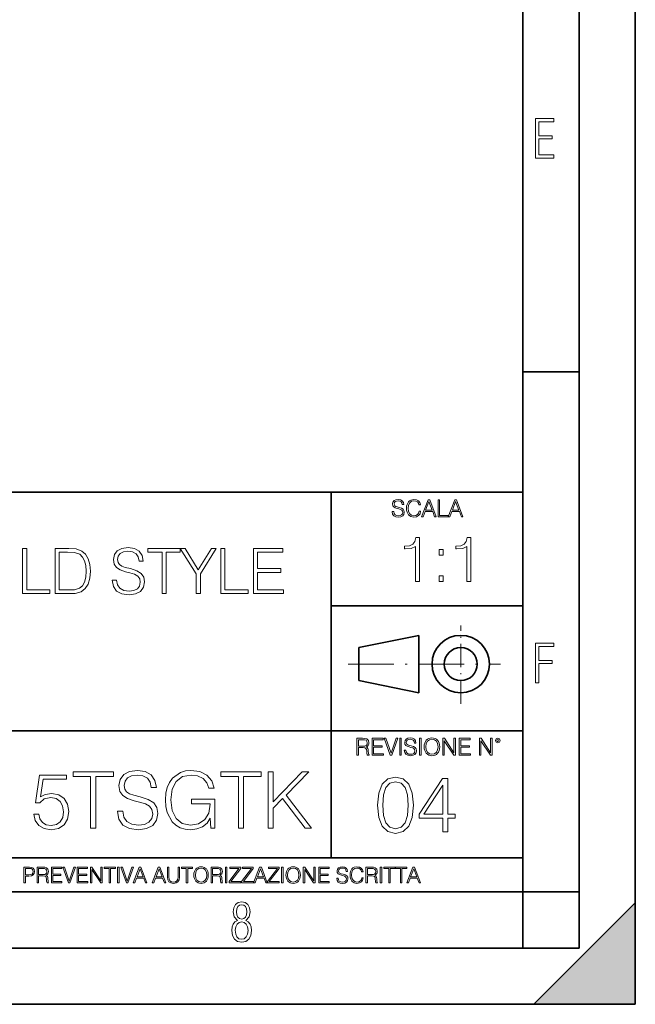
# Model space of a CAD drawing. Extents: x 0 to 420, y 0 to 297.
# Drawn here: x 365 to 420, y 0 to 87 of the extents above; entities that cross this region are included whole.
import ezdxf

# ---------------------------------------------------------------- set-up
doc = ezdxf.new("R2010")
doc.units = 0
doc.linetypes.add('DASHDOT', pattern=[18.5, 12, -3, 0.5, -3])

msp = doc.modelspace()

# ---------------------------------------------------------------- linework, layer by layer
at = {"color": 7, "lineweight": 35}
for p, q in [((420, 0), (420, 297)), ((420, 0), (420, 297)), ((415, 4.99976), (415, 292)), ((410, 9.99976), (410, 287)), ((410, 56.166401), (415, 56.166401)), ((234.999802, 45.500252), (410, 45.500252)), ((393, 13.00025), (393, 45.500252)), ((393, 35.384029), (410, 35.384029)), ((395.458008, 31.689131), (400.769989, 32.769131)), ((400.769989, 27.67433), (400.769989, 32.769131)), ((395.458008, 28.75433), (395.458008, 31.689131)), ((395.458008, 28.75433), (400.769989, 27.67433)), ((254.999802, 24.300249), (410, 24.300249)), ((234.999802, 13.00025), (410, 13.00025)), ((25.000401, 9.99976), (410, 9.99976)), ((234.999802, 10.00025), (410, 10.00025)), ((410, 9.99976), (415, 9.99976)), ((410, 4.99976), (410, 9.99976)), ((411, 0), (420, 9)), ((420, 0), (420, 9)), ((267.5, 4.99976), (415, 4.99976)), ((0, 0), (420, 0)), ((0, 0), (420, 0)), ((411, 0), (420, 0))]:
    msp.add_line(p, q, dxfattribs=at)
at = {"color": 7, "linetype": 'DASHDOT', "lineweight": 18, "ltscale": 0.173997}
msp.add_line((404.497986, 26.70113), (404.497986, 33.66103), dxfattribs=at)
at = {"color": 7, "linetype": 'DASHDOT', "lineweight": 18, "ltscale": 0.338425}
msp.add_line((394.484009, 30.221729), (408.020996, 30.221729), dxfattribs=at)
at = {"color": 7, "lineweight": 18}
for points in [[(411.14386, 75.172127), (412.75058, 75.172127), (412.75058, 75.444611), (411.43515, 75.444611), (411.43515, 76.868103), (412.619019, 76.868103), (412.619019, 77.135887), (411.43515, 77.135887), (411.43515, 78.399643), (412.75058, 78.399643), (412.75058, 78.672127), (411.14386, 78.672127)], [(398.408203, 43.764439), (398.408203, 43.754005), (398.443665, 43.545383), (398.552155, 43.393089), (398.727417, 43.301292), (398.967316, 43.267914), (399.18219, 43.29921), (399.34494, 43.384743), (399.447144, 43.520348), (399.484711, 43.701851), (399.455505, 43.862492), (399.369965, 43.98349), (399.223938, 44.0732), (399.013214, 44.142044), (398.837982, 44.185856), (398.723236, 44.223408), (398.646027, 44.275562), (398.600159, 44.346497), (398.585541, 44.442463), (398.606415, 44.561378), (398.673157, 44.651085), (398.781647, 44.705326), (398.929779, 44.726189), (399.084137, 44.703239), (399.200989, 44.638569), (399.271912, 44.534256), (399.299042, 44.392391), (399.440887, 44.392391), (399.403351, 44.584328), (399.303192, 44.728275), (399.146729, 44.817986), (398.936035, 44.849277), (398.729492, 44.817986), (398.575104, 44.736622), (398.477051, 44.60936), (398.443665, 44.446636), (398.468719, 44.288082), (398.543823, 44.177509), (398.671082, 44.098236), (398.85257, 44.039822), (398.994446, 44.004353), (399.150909, 43.954285), (399.259399, 43.893784), (399.321991, 43.808247), (399.342834, 43.687248), (399.31781, 43.564159), (399.244781, 43.47028), (399.12796, 43.409779), (398.969421, 43.391003), (398.789978, 43.416039), (398.658569, 43.489056), (398.577209, 43.605885), (398.550079, 43.764439)], [(400.796936, 43.799904), (400.755219, 43.626747), (400.661346, 43.497398), (400.521576, 43.418121), (400.342133, 43.391003), (400.125183, 43.434814), (399.962463, 43.564159), (399.858154, 43.776955), (399.822662, 44.064854), (399.858154, 44.348583), (399.960358, 44.555119), (400.121002, 44.682381), (400.337982, 44.726189), (400.509033, 44.701157), (400.644653, 44.630222), (400.738525, 44.517567), (400.782349, 44.371529), (400.917938, 44.371529), (400.867889, 44.567635), (400.748962, 44.717846), (400.56955, 44.813812), (400.337982, 44.849277), (400.066772, 44.795036), (399.954102, 44.730362), (399.858154, 44.640656), (399.726715, 44.394478), (399.691254, 44.23801), (399.680817, 44.062767), (399.691254, 43.883354), (399.726715, 43.726887), (399.856049, 43.476536), (400.062592, 43.320068), (400.333801, 43.267914), (400.57373, 43.305466), (400.757294, 43.407692), (400.878296, 43.574589), (400.932556, 43.799904)], [(401.020172, 43.309639), (401.164124, 43.309639), (401.335205, 43.768608), (402.011139, 43.768608), (402.180115, 43.309639), (402.324066, 43.309639), (401.754517, 44.809639), (401.589722, 44.809639)], [(401.381104, 43.891697), (401.671082, 44.663601), (401.963135, 43.891697)], [(402.482605, 43.309639), (403.390137, 43.309639), (403.390137, 43.432728), (402.6203, 43.432728), (402.6203, 44.809639), (402.482605, 44.809639)], [(403.390137, 43.309639), (403.534088, 43.309639), (403.705139, 43.768608), (404.381104, 43.768608), (404.550079, 43.309639), (404.694031, 43.309639), (404.124481, 44.809639), (403.959656, 44.809639)], [(403.751038, 43.891697), (404.041046, 44.663601), (404.333099, 43.891697)], [(400.46402, 37.566906), (400.831207, 37.566906), (400.831207, 41.455639), (400.508514, 41.455639), (400.425079, 41.105152), (400.241486, 40.865932), (399.935516, 40.726849), (399.523834, 40.687908), (399.501587, 40.687908), (399.501587, 40.448685), (399.55719, 40.448685), (400.102417, 40.498756), (400.46402, 40.665653)], [(405.031464, 37.566906), (405.398651, 37.566906), (405.398651, 41.455639), (405.075989, 41.455639), (404.992523, 41.105152), (404.808929, 40.865932), (404.50296, 40.726849), (404.091278, 40.687908), (404.069031, 40.687908), (404.069031, 40.448685), (404.124664, 40.448685), (404.669861, 40.498756), (405.031464, 40.665653)], [(365.58075, 36.476517), (368.000793, 36.476517), (368.000793, 36.804749), (365.947937, 36.804749), (365.947937, 40.476517), (365.58075, 40.476517)], [(369.413879, 40.476517), (368.473663, 40.476517), (368.473663, 36.476517), (369.575195, 36.476517), (370.253906, 36.504333), (370.771301, 36.648979), (371.12735, 36.927143), (371.394409, 37.327698), (371.555725, 37.845085), (371.611359, 38.484863), (371.555725, 39.080132), (371.411072, 39.575264), (371.171875, 39.970257), (370.854767, 40.259548), (370.326233, 40.443138), (369.686462, 40.476517)], [(373.547394, 37.689312), (373.547394, 37.661495), (373.641968, 37.105167), (373.931274, 36.699047), (374.39856, 36.454262), (375.038361, 36.36525), (375.611359, 36.4487), (376.045288, 36.676796), (376.317902, 37.038406), (376.41803, 37.522415), (376.340149, 37.950787), (376.112061, 38.273457), (375.722626, 38.51268), (375.160736, 38.696266), (374.69342, 38.813095), (374.387451, 38.913235), (374.18161, 39.052315), (374.059204, 39.241467), (374.020264, 39.497379), (374.075897, 39.814487), (374.253937, 40.053707), (374.543213, 40.198353), (374.938202, 40.253986), (375.349884, 40.192791), (375.661438, 40.020329), (375.850586, 39.742165), (375.922913, 39.363861), (376.301208, 39.363861), (376.20108, 39.875683), (375.934021, 40.259548), (375.516785, 40.498772), (374.954895, 40.582218), (374.404144, 40.498772), (373.992462, 40.281803), (373.730988, 39.94244), (373.641968, 39.508507), (373.70874, 39.085697), (373.908997, 38.790844), (374.248352, 38.579437), (374.732361, 38.423664), (375.110657, 38.32909), (375.527924, 38.195572), (375.8172, 38.034237), (375.9841, 37.806141), (376.039734, 37.483471), (375.972992, 37.155235), (375.778259, 36.904888), (375.466736, 36.743553), (375.043915, 36.693485), (374.56546, 36.760242), (374.214966, 36.95496), (373.998016, 37.266502), (373.92569, 37.689312)], [(377.96463, 36.476517), (378.331818, 36.476517), (378.331818, 40.148285), (379.578003, 40.148285), (379.578003, 40.476517), (376.718445, 40.476517), (376.718445, 40.148285), (377.96463, 40.148285)], [(381.002197, 36.476517), (381.369354, 36.476517), (381.369354, 38.234512), (382.78244, 40.476517), (382.359619, 40.476517), (381.18576, 38.584999), (380.011902, 40.476517), (379.589111, 40.476517), (381.002197, 38.234512)], [(383.188538, 36.476517), (385.608582, 36.476517), (385.608582, 36.804749), (383.555725, 36.804749), (383.555725, 40.476517), (383.188538, 40.476517)], [(386.081451, 36.476517), (388.768524, 36.476517), (388.768524, 36.804749), (386.448639, 36.804749), (386.448639, 38.368034), (388.50705, 38.368034), (388.50705, 38.696266), (386.448639, 38.696266), (386.448639, 40.148285), (388.701782, 40.148285), (388.701782, 40.476517), (386.081451, 40.476517)], [(402.566956, 39.903484), (402.934113, 39.903484), (402.934113, 40.398617), (402.566956, 40.398617)], [(368.840851, 36.804749), (368.840851, 40.148285), (369.575195, 40.148285), (370.187164, 40.120468), (370.65448, 39.970257), (370.904846, 39.731037), (371.082855, 39.402802), (371.194122, 38.985558), (371.233063, 38.473736), (371.194122, 37.939659), (371.082855, 37.511288), (370.893707, 37.183052), (370.626648, 36.95496), (370.192719, 36.827003), (369.614136, 36.804749)], [(402.566956, 37.566906), (402.934113, 37.566906), (402.934113, 38.062038), (402.566956, 38.062038)], [(411.14386, 28.569124), (411.43515, 28.569124), (411.43515, 30.265097), (412.619019, 30.265097), (412.619019, 30.532883), (411.43515, 30.532883), (411.43515, 31.79664), (412.75058, 31.79664), (412.75058, 32.069122), (411.14386, 32.069122)], [(395.266907, 22.126818), (395.404602, 22.126818), (395.404602, 22.798584), (395.842712, 22.798584), (395.990814, 22.783981), (396.080536, 22.733912), (396.126434, 22.635859), (396.149384, 22.479391), (396.166077, 22.281199), (396.178589, 22.187319), (396.199463, 22.126818), (396.351746, 22.126818), (396.351746, 22.14768), (396.320465, 22.195663), (396.303772, 22.285372), (396.284973, 22.510685), (396.270386, 22.637943), (396.243256, 22.735996), (396.189026, 22.809015), (396.097229, 22.859085), (396.199463, 22.913326), (396.276642, 22.992603), (396.32254, 23.099001), (396.339233, 23.228348), (396.291229, 23.428625), (396.15564, 23.566317), (395.980408, 23.618473), (395.767609, 23.626818), (395.266907, 23.626818)], [(396.616699, 22.126818), (397.624359, 22.126818), (397.624359, 22.249905), (396.754395, 22.249905), (396.754395, 22.836136), (397.526306, 22.836136), (397.526306, 22.959225), (396.754395, 22.959225), (396.754395, 23.503731), (397.599304, 23.503731), (397.599304, 23.626818), (396.616699, 23.626818)], [(398.231445, 22.126818), (398.379547, 22.126818), (398.899017, 23.626818), (398.759247, 23.626818), (398.306549, 22.302061), (397.853821, 23.626818), (397.709869, 23.626818)], [(399.07428, 22.126818), (399.211975, 22.126818), (399.211975, 23.626818), (399.07428, 23.626818)], [(399.48526, 22.581615), (399.48526, 22.571184), (399.520721, 22.362562), (399.629211, 22.210266), (399.804443, 22.118473), (400.044373, 22.085093), (400.259247, 22.116386), (400.421967, 22.201921), (400.5242, 22.337526), (400.561768, 22.51903), (400.532562, 22.679668), (400.447021, 22.800671), (400.300964, 22.890379), (400.090271, 22.959225), (399.915039, 23.003035), (399.800293, 23.040586), (399.723083, 23.092743), (399.677185, 23.163673), (399.662598, 23.259642), (399.683441, 23.378555), (399.750214, 23.468264), (399.858704, 23.522507), (400.006836, 23.543369), (400.161194, 23.52042), (400.278046, 23.455748), (400.348969, 23.351435), (400.376099, 23.209572), (400.517944, 23.209572), (400.480408, 23.401505), (400.380249, 23.545454), (400.223785, 23.635162), (400.013092, 23.666456), (399.806549, 23.635162), (399.652161, 23.553799), (399.554108, 23.42654), (399.520721, 23.263813), (399.545776, 23.105261), (399.62088, 22.99469), (399.748138, 22.915413), (399.929626, 22.856998), (400.071503, 22.821533), (400.227966, 22.771463), (400.336456, 22.710962), (400.399017, 22.625427), (400.419891, 22.504425), (400.394867, 22.381338), (400.321838, 22.287458), (400.205017, 22.226957), (400.046448, 22.208181), (399.867035, 22.233215), (399.735596, 22.306234), (399.654236, 22.423063), (399.627136, 22.581615)], [(400.832977, 22.126818), (400.970673, 22.126818), (400.970673, 23.626818), (400.832977, 23.626818)], [(401.252289, 22.875774), (401.262726, 22.698444), (401.300293, 22.544064), (401.437988, 22.295803), (401.654938, 22.139336), (401.788452, 22.099697), (401.93866, 22.085093), (402.086792, 22.099697), (402.220306, 22.139336), (402.339233, 22.204008), (402.439362, 22.295803), (402.518646, 22.408459), (402.577057, 22.544064), (402.612518, 22.698444), (402.627136, 22.875774), (402.614624, 23.051018), (402.577057, 23.205399), (402.518646, 23.341003), (402.439362, 23.455748), (402.339233, 23.545454), (402.220306, 23.610128), (402.086792, 23.651852), (401.93866, 23.666456), (401.788452, 23.651852), (401.654938, 23.610128), (401.538116, 23.545454), (401.437988, 23.455748), (401.300293, 23.205399), (401.262726, 23.048931)], [(402.89624, 22.126818), (403.033936, 22.126818), (403.033936, 23.414022), (403.87677, 22.126818), (404.029083, 22.126818), (404.029083, 23.626818), (403.891388, 23.626818), (403.891388, 22.339613), (403.048553, 23.626818), (402.89624, 23.626818)], [(404.36496, 22.126818), (405.37262, 22.126818), (405.37262, 22.249905), (404.502655, 22.249905), (404.502655, 22.836136), (405.274567, 22.836136), (405.274567, 22.959225), (404.502655, 22.959225), (404.502655, 23.503731), (405.347565, 23.503731), (405.347565, 23.626818), (404.36496, 23.626818)], [(406.148682, 22.126818), (406.286377, 22.126818), (406.286377, 23.414022), (407.129211, 22.126818), (407.281494, 22.126818), (407.281494, 23.626818), (407.143829, 23.626818), (407.143829, 22.339613), (406.300964, 23.626818), (406.148682, 23.626818)], [(407.596527, 23.428625), (407.611145, 23.351435), (407.652863, 23.288849), (407.792633, 23.232519), (407.932404, 23.288849), (407.974121, 23.351435), (407.990814, 23.428625), (407.974121, 23.503731), (407.932404, 23.568403), (407.867737, 23.610128), (407.792633, 23.626818), (407.715454, 23.610128), (407.652863, 23.568403)], [(395.404602, 22.921671), (395.404602, 23.503731), (395.794708, 23.503731), (395.957458, 23.495384), (396.084717, 23.451574), (396.166077, 23.355608), (396.197357, 23.224174), (396.172333, 23.084398), (396.10141, 22.990517), (395.978302, 22.936275), (395.80307, 22.921671)], [(401.394165, 22.875774), (401.433807, 23.155329), (401.544373, 23.366039), (401.717529, 23.497471), (401.93866, 23.543369), (402.161896, 23.497471), (402.332977, 23.366039), (402.445618, 23.157415), (402.48526, 22.875774), (402.445618, 22.592047), (402.332977, 22.383425), (402.161896, 22.251991), (401.93866, 22.208181), (401.715454, 22.251991), (401.544373, 22.383425), (401.431702, 22.592047)], [(407.692505, 23.430712), (407.72171, 23.501644), (407.792633, 23.532938), (407.861481, 23.501644), (407.892761, 23.430712), (407.863556, 23.359779), (407.792633, 23.330572), (407.719604, 23.357695)], [(366.572083, 16.897099), (366.697266, 16.312954), (367.017151, 15.874846), (367.490021, 15.603637), (368.115875, 15.506279), (368.769562, 15.624498), (369.263306, 15.937433), (369.583191, 16.445084), (369.694458, 17.126585), (369.583191, 17.787224), (369.277222, 18.294874), (368.797394, 18.614763), (368.178467, 18.732983), (367.601288, 18.649532), (367.184052, 18.420048), (367.420471, 19.998629), (369.471924, 19.998629), (369.471924, 20.367197), (367.093628, 20.367197), (366.725067, 17.884583), (367.107544, 17.884583), (367.510895, 18.239241), (368.10199, 18.364414), (368.567902, 18.274012), (368.922577, 18.023664), (369.138153, 17.627281), (369.221588, 17.105722), (369.145081, 16.584166), (368.929504, 16.201689), (368.581818, 15.958296), (368.129791, 15.874846), (367.677795, 15.944387), (367.337036, 16.153011), (367.114502, 16.472898), (367.024109, 16.897099)], [(371.627716, 15.645361), (372.08667, 15.645361), (372.08667, 20.235069), (373.644409, 20.235069), (373.644409, 20.645361), (370.070007, 20.645361), (370.070007, 20.235069), (371.627716, 20.235069)], [(374.019928, 17.161356), (374.019928, 17.126585), (374.138153, 16.431175), (374.499756, 15.923525), (375.083893, 15.617544), (375.883606, 15.506279), (376.599884, 15.61059), (377.142303, 15.895709), (377.483063, 16.347725), (377.608246, 16.952732), (377.510864, 17.488197), (377.225769, 17.891537), (376.738983, 18.190563), (376.036621, 18.420048), (375.452454, 18.566084), (375.069977, 18.691257), (374.812683, 18.86511), (374.659698, 19.101551), (374.611023, 19.421438), (374.680573, 19.817822), (374.903076, 20.116848), (375.264709, 20.297655), (375.758453, 20.367197), (376.273041, 20.290701), (376.662476, 20.075125), (376.898926, 19.727419), (376.989319, 19.254539), (377.462189, 19.254539), (377.337036, 19.894318), (377.003235, 20.374151), (376.481689, 20.673178), (375.779297, 20.777489), (375.090851, 20.673178), (374.576233, 20.401966), (374.24939, 19.977768), (374.138153, 19.435347), (374.221588, 18.906836), (374.471924, 18.538267), (374.896149, 18.274012), (375.50116, 18.079296), (375.97403, 17.961077), (376.495575, 17.794178), (376.857178, 17.59251), (377.065826, 17.307392), (377.135345, 16.904053), (377.05191, 16.493761), (376.808502, 16.180826), (376.419098, 15.979157), (375.890564, 15.916571), (375.292511, 16.000021), (374.854401, 16.243414), (374.583191, 16.632843), (374.492798, 17.161356)], [(382.302246, 15.645361), (382.670837, 15.645361), (382.670837, 18.211426), (380.584595, 18.211426), (380.584595, 17.801132), (382.232727, 17.801132), (382.232727, 17.78027), (382.114502, 16.987503), (381.766785, 16.403358), (381.217407, 16.041744), (380.487244, 15.916571), (379.764008, 16.069561), (379.21463, 16.514624), (378.859985, 17.223942), (378.74176, 18.162746), (378.859985, 19.108503), (379.21463, 19.796961), (379.777924, 20.221161), (380.542877, 20.367197), (381.127014, 20.283749), (381.606842, 20.047308), (381.947601, 19.678741), (382.135376, 19.191954), (382.608246, 19.191954), (382.385712, 19.852592), (381.954559, 20.353289), (381.328674, 20.666224), (380.535919, 20.777489), (380.042175, 20.728809), (379.597107, 20.596682), (378.887787, 20.082079), (378.623535, 19.706556), (378.428833, 19.261494), (378.30365, 18.739937), (378.26889, 18.155792), (378.30365, 17.564693), (378.421875, 17.043137), (378.866943, 16.208643), (379.186829, 15.902662), (379.576233, 15.687085), (380.014343, 15.554957), (380.508087, 15.506279), (381.071381, 15.582774), (381.565125, 15.777489), (381.961517, 16.097378), (382.253571, 16.528532)], [(384.750092, 15.645361), (385.209076, 15.645361), (385.209076, 20.235069), (386.766785, 20.235069), (386.766785, 20.645361), (383.192383, 20.645361), (383.192383, 20.235069), (384.750092, 20.235069)], [(387.385712, 15.645361), (387.844666, 15.645361), (387.844666, 17.411703), (388.679169, 18.267057), (390.681946, 15.645361), (391.252197, 15.645361), (388.985138, 18.573038), (391.015747, 20.645361), (390.424652, 20.645361), (387.844666, 17.995848), (387.844666, 20.645361), (387.385712, 20.645361)], [(397.108978, 17.688559), (397.213287, 16.603718), (397.519287, 15.817904), (398.019989, 15.345026), (398.701477, 15.185081), (399.376038, 15.338072), (399.883667, 15.817904), (400.189667, 16.596764), (400.300934, 17.681604), (400.189667, 18.759491), (399.883667, 19.545303), (399.376038, 20.018183), (398.701477, 20.185081), (398.019989, 20.025137), (397.519287, 19.552258), (397.213287, 18.766445)], [(397.581879, 17.688559), (397.64444, 18.606501), (397.853088, 19.260185), (398.200775, 19.642662), (398.701477, 19.77479), (399.195221, 19.642662), (399.549866, 19.260185), (399.758514, 18.606501), (399.828033, 17.688559), (399.758514, 16.756708), (399.549866, 16.109978), (399.195221, 15.720548), (398.701477, 15.595373), (398.200775, 15.720548), (397.853088, 16.109978), (397.64444, 16.763662)], [(402.901764, 15.324163), (403.360718, 15.324163), (403.360718, 16.527224), (404.000488, 16.527224), (404.000488, 16.89579), (403.360718, 16.89579), (403.360718, 20.046), (402.866974, 20.046), (400.808563, 16.89579), (400.808563, 16.527224), (402.901764, 16.527224)], [(402.901764, 16.89579), (401.22583, 16.89579), (402.901764, 19.468809)], [(365.704987, 10.781829), (365.833496, 10.781829), (365.833496, 11.389339), (366.131409, 11.389339), (366.359253, 11.412705), (366.522797, 11.486697), (366.620148, 11.611315), (366.653259, 11.788505), (366.624023, 11.959854), (366.536438, 12.082524), (366.394287, 12.156516), (366.193726, 12.181828), (365.704987, 12.181828)], [(365.833496, 11.504221), (365.833496, 12.066947), (366.187866, 12.066947), (366.335876, 12.049423), (366.439087, 11.998796), (366.49942, 11.913122), (366.520844, 11.790452), (366.495544, 11.656098), (366.425415, 11.568477), (366.304718, 11.517851), (366.133362, 11.504221)], [(366.881073, 10.781829), (367.009583, 10.781829), (367.009583, 11.408811), (367.418488, 11.408811), (367.556732, 11.395181), (367.640442, 11.348449), (367.683289, 11.256933), (367.704712, 11.110897), (367.720276, 10.925918), (367.731995, 10.838296), (367.751465, 10.781829), (367.893585, 10.781829), (367.893585, 10.8013), (367.86438, 10.846085), (367.848816, 10.929812), (367.831299, 11.140104), (367.817627, 11.258881), (367.792328, 11.350396), (367.741699, 11.418547), (367.656036, 11.465278), (367.751465, 11.515904), (367.823486, 11.589895), (367.866333, 11.6892), (367.881897, 11.809923), (367.837097, 11.99685), (367.710571, 12.125361), (367.546997, 12.17404), (367.348389, 12.181828), (366.881073, 12.181828)], [(367.009583, 11.523693), (367.009583, 12.066947), (367.373718, 12.066947), (367.525574, 12.059158), (367.644348, 12.018269), (367.720276, 11.928699), (367.749512, 11.806029), (367.726135, 11.67557), (367.659912, 11.587949), (367.545044, 11.537323), (367.38147, 11.523693)], [(368.140869, 10.781829), (369.08136, 10.781829), (369.08136, 10.89671), (368.269409, 10.89671), (368.269409, 11.443859), (368.989838, 11.443859), (368.989838, 11.558742), (368.269409, 11.558742), (368.269409, 12.066947), (369.057983, 12.066947), (369.057983, 12.181828), (368.140869, 12.181828)], [(369.647949, 10.781829), (369.786224, 10.781829), (370.271057, 12.181828), (370.140594, 12.181828), (369.718079, 10.94539), (369.295532, 12.181828), (369.161194, 12.181828)], [(370.424896, 10.781829), (371.365356, 10.781829), (371.365356, 10.89671), (370.553406, 10.89671), (370.553406, 11.443859), (371.273865, 11.443859), (371.273865, 11.558742), (370.553406, 11.558742), (370.553406, 12.066947), (371.34198, 12.066947), (371.34198, 12.181828), (370.424896, 12.181828)], [(371.602905, 10.781829), (371.731445, 10.781829), (371.731445, 11.98322), (372.518066, 10.781829), (372.660217, 10.781829), (372.660217, 12.181828), (372.531708, 12.181828), (372.531708, 10.980438), (371.745056, 12.181828), (371.602905, 12.181828)], [(373.271606, 10.781829), (373.400146, 10.781829), (373.400146, 12.066947), (373.836304, 12.066947), (373.836304, 12.181828), (372.835449, 12.181828), (372.835449, 12.066947), (373.271606, 12.066947)], [(374.019348, 10.781829), (374.147827, 10.781829), (374.147827, 12.181828), (374.019348, 12.181828)], [(374.80011, 10.781829), (374.938385, 10.781829), (375.423218, 12.181828), (375.292755, 12.181828), (374.870239, 10.94539), (374.447693, 12.181828), (374.313354, 12.181828)], [(375.41156, 10.781829), (375.545898, 10.781829), (375.705566, 11.210201), (376.336426, 11.210201), (376.494141, 10.781829), (376.62851, 10.781829), (376.096924, 12.181828), (375.943115, 12.181828)], [(375.748413, 11.325084), (376.019043, 12.045528), (376.291656, 11.325084)], [(377.097778, 10.781829), (377.232117, 10.781829), (377.391785, 11.210201), (378.022675, 11.210201), (378.180389, 10.781829), (378.314758, 10.781829), (377.783173, 12.181828), (377.629333, 12.181828)], [(377.434631, 11.325084), (377.705292, 12.045528), (377.977905, 11.325084)], [(378.453003, 12.181828), (378.453003, 11.282246), (378.486084, 11.046641), (378.585388, 10.877239), (378.750916, 10.777935), (378.984558, 10.742886), (379.216278, 10.777935), (379.381775, 10.877239), (379.483032, 11.046641), (379.518066, 11.282246), (379.518066, 12.181828), (379.389587, 12.181828), (379.389587, 11.29977), (379.366211, 11.103108), (379.294159, 10.964861), (379.169556, 10.88308), (378.984558, 10.857768), (378.797638, 10.88308), (378.673035, 10.964861), (378.602905, 11.103108), (378.581512, 11.29977), (378.581512, 12.181828)], [(380.117798, 10.781829), (380.246338, 10.781829), (380.246338, 12.066947), (380.682495, 12.066947), (380.682495, 12.181828), (379.681641, 12.181828), (379.681641, 12.066947), (380.117798, 12.066947)], [(380.79541, 11.480855), (380.805176, 11.315348), (380.84021, 11.171259), (380.968719, 10.939548), (381.171204, 10.793511), (381.295837, 10.756516), (381.436035, 10.742886), (381.57428, 10.756516), (381.698914, 10.793511), (381.809875, 10.853873), (381.903351, 10.939548), (381.977356, 11.044694), (382.03186, 11.171259), (382.064941, 11.315348), (382.078613, 11.480855), (382.066895, 11.644416), (382.03186, 11.788505), (381.977356, 11.91507), (381.903351, 12.022162), (381.809875, 12.10589), (381.698914, 12.166252), (381.57428, 12.205194), (381.436035, 12.218824), (381.295837, 12.205194), (381.171204, 12.166252), (381.062195, 12.10589), (380.968719, 12.022162), (380.84021, 11.788505), (380.805176, 11.642468)], [(380.927826, 11.480855), (380.964844, 11.741774), (381.068024, 11.938436), (381.229614, 12.061106), (381.436035, 12.103943), (381.644379, 12.061106), (381.804047, 11.938436), (381.90918, 11.74372), (381.946167, 11.480855), (381.90918, 11.216043), (381.804047, 11.021328), (381.644379, 10.898658), (381.436035, 10.857768), (381.227692, 10.898658), (381.068024, 11.021328), (380.962891, 11.216043)], [(382.329773, 10.781829), (382.458313, 10.781829), (382.458313, 11.408811), (382.867188, 11.408811), (383.005432, 11.395181), (383.089172, 11.348449), (383.132019, 11.256933), (383.153442, 11.110897), (383.169006, 10.925918), (383.180695, 10.838296), (383.200165, 10.781829), (383.342285, 10.781829), (383.342285, 10.8013), (383.31311, 10.846085), (383.297516, 10.929812), (383.279999, 11.140104), (383.266357, 11.258881), (383.241028, 11.350396), (383.19043, 11.418547), (383.104736, 11.465278), (383.200165, 11.515904), (383.272217, 11.589895), (383.315033, 11.6892), (383.330627, 11.809923), (383.285828, 11.99685), (383.159271, 12.125361), (382.995728, 12.17404), (382.797119, 12.181828), (382.329773, 12.181828)], [(382.458313, 11.523693), (382.458313, 12.066947), (382.822418, 12.066947), (382.974304, 12.059158), (383.093079, 12.018269), (383.169006, 11.928699), (383.198212, 11.806029), (383.174866, 11.67557), (383.108643, 11.587949), (382.993774, 11.537323), (382.8302, 11.523693)], [(383.599335, 10.781829), (383.727844, 10.781829), (383.727844, 12.181828), (383.599335, 12.181828)], [(383.928406, 10.781829), (384.96817, 10.781829), (384.96817, 10.89671), (384.080261, 10.89671), (384.954529, 12.070842), (384.954529, 12.181828), (383.994598, 12.181828), (383.994598, 12.066947), (384.794861, 12.066947), (383.928406, 10.900605)], [(385.036316, 10.781829), (386.076111, 10.781829), (386.076111, 10.89671), (385.188202, 10.89671), (386.062469, 12.070842), (386.062469, 12.181828), (385.102539, 12.181828), (385.102539, 12.066947), (385.902802, 12.066947), (385.036316, 10.900605)], [(386.10141, 10.781829), (386.235779, 10.781829), (386.395447, 11.210201), (387.026306, 11.210201), (387.184021, 10.781829), (387.318359, 10.781829), (386.786804, 12.181828), (386.632996, 12.181828)], [(386.438263, 11.325084), (386.708923, 12.045528), (386.981506, 11.325084)], [(387.343689, 10.781829), (388.383484, 10.781829), (388.383484, 10.89671), (387.495575, 10.89671), (388.369843, 12.070842), (388.369843, 12.181828), (387.409912, 12.181828), (387.409912, 12.066947), (388.210175, 12.066947), (387.343689, 10.900605)], [(388.584045, 10.781829), (388.712524, 10.781829), (388.712524, 12.181828), (388.584045, 12.181828)], [(388.975403, 11.480855), (388.985138, 11.315348), (389.020203, 11.171259), (389.148682, 10.939548), (389.351196, 10.793511), (389.47583, 10.756516), (389.616028, 10.742886), (389.754272, 10.756516), (389.878876, 10.793511), (389.989868, 10.853873), (390.083313, 10.939548), (390.157318, 11.044694), (390.211853, 11.171259), (390.244934, 11.315348), (390.258575, 11.480855), (390.246887, 11.644416), (390.211853, 11.788505), (390.157318, 11.91507), (390.083313, 12.022162), (389.989868, 12.10589), (389.878876, 12.166252), (389.754272, 12.205194), (389.616028, 12.218824), (389.47583, 12.205194), (389.351196, 12.166252), (389.242157, 12.10589), (389.148682, 12.022162), (389.020203, 11.788505), (388.985138, 11.642468)], [(389.107788, 11.480855), (389.144806, 11.741774), (389.247986, 11.938436), (389.409607, 12.061106), (389.616028, 12.103943), (389.824341, 12.061106), (389.984009, 11.938436), (390.089172, 11.74372), (390.12616, 11.480855), (390.089172, 11.216043), (389.984009, 11.021328), (389.824341, 10.898658), (389.616028, 10.857768), (389.407654, 10.898658), (389.247986, 11.021328), (389.142853, 11.216043)], [(390.509766, 10.781829), (390.638275, 10.781829), (390.638275, 11.98322), (391.424927, 10.781829), (391.567078, 10.781829), (391.567078, 12.181828), (391.438538, 12.181828), (391.438538, 10.980438), (390.651917, 12.181828), (390.509766, 12.181828)], [(391.880554, 10.781829), (392.821014, 10.781829), (392.821014, 10.89671), (392.009064, 10.89671), (392.009064, 11.443859), (392.729492, 11.443859), (392.729492, 11.558742), (392.009064, 11.558742), (392.009064, 12.066947), (392.797668, 12.066947), (392.797668, 12.181828), (391.880554, 12.181828)], [(393.477203, 11.206307), (393.477203, 11.196571), (393.510315, 11.001857), (393.611572, 10.859715), (393.775116, 10.77404), (393.999023, 10.742886), (394.199585, 10.772093), (394.351501, 10.851926), (394.446899, 10.978491), (394.481934, 11.147893), (394.454681, 11.297823), (394.374847, 11.410758), (394.238525, 11.494485), (394.04187, 11.558742), (393.878326, 11.599631), (393.77124, 11.63468), (393.699188, 11.683359), (393.656342, 11.749562), (393.6427, 11.83913), (393.66217, 11.950118), (393.724487, 12.033846), (393.825745, 12.084472), (393.963989, 12.103943), (394.108093, 12.082524), (394.217133, 12.022162), (394.283325, 11.924806), (394.308655, 11.792399), (394.44104, 11.792399), (394.406006, 11.971537), (394.312531, 12.10589), (394.166504, 12.189617), (393.969849, 12.218824), (393.777069, 12.189617), (393.632996, 12.113679), (393.541443, 11.994903), (393.510315, 11.843025), (393.533691, 11.695042), (393.60376, 11.591843), (393.722534, 11.517851), (393.891968, 11.463331), (394.024353, 11.430229), (394.17041, 11.383498), (394.271667, 11.32703), (394.330078, 11.247197), (394.349548, 11.134263), (394.326172, 11.019381), (394.257996, 10.931759), (394.148987, 10.875292), (394.000977, 10.857768), (393.833557, 10.881133), (393.710876, 10.949284), (393.634949, 11.058324), (393.609619, 11.206307)], [(395.706696, 11.239408), (395.667755, 11.077795), (395.580139, 10.957072), (395.449677, 10.88308), (395.282227, 10.857768), (395.079712, 10.898658), (394.927856, 11.019381), (394.830505, 11.21799), (394.797363, 11.486697), (394.830505, 11.751509), (394.925903, 11.944277), (395.075806, 12.063053), (395.27832, 12.103943), (395.437988, 12.080577), (395.564575, 12.014374), (395.652161, 11.909228), (395.693054, 11.772927), (395.819641, 11.772927), (395.772888, 11.955959), (395.661926, 12.096154), (395.494446, 12.185723), (395.27832, 12.218824), (395.025208, 12.168199), (394.920044, 12.107838), (394.830505, 12.02411), (394.707825, 11.794346), (394.674713, 11.64831), (394.664978, 11.48475), (394.674713, 11.317295), (394.707825, 11.171259), (394.828552, 10.937601), (395.021301, 10.791565), (395.274414, 10.742886), (395.498352, 10.777935), (395.669708, 10.873344), (395.782654, 11.029117), (395.833252, 11.239408)], [(396.080566, 10.781829), (396.209045, 10.781829), (396.209045, 11.408811), (396.617981, 11.408811), (396.756226, 11.395181), (396.839935, 11.348449), (396.882751, 11.256933), (396.904175, 11.110897), (396.919769, 10.925918), (396.931458, 10.838296), (396.950928, 10.781829), (397.093079, 10.781829), (397.093079, 10.8013), (397.063843, 10.846085), (397.048279, 10.929812), (397.030762, 11.140104), (397.01712, 11.258881), (396.991821, 11.350396), (396.941193, 11.418547), (396.85553, 11.465278), (396.950928, 11.515904), (397.022949, 11.589895), (397.065796, 11.6892), (397.08136, 11.809923), (397.036591, 11.99685), (396.910034, 12.125361), (396.74646, 12.17404), (396.547852, 12.181828), (396.080566, 12.181828)], [(396.209045, 11.523693), (396.209045, 12.066947), (396.573181, 12.066947), (396.725037, 12.059158), (396.843811, 12.018269), (396.919769, 11.928699), (396.948975, 11.806029), (396.925598, 11.67557), (396.859406, 11.587949), (396.744507, 11.537323), (396.580963, 11.523693)], [(397.350098, 10.781829), (397.478607, 10.781829), (397.478607, 12.181828), (397.350098, 12.181828)], [(398.099731, 10.781829), (398.228271, 10.781829), (398.228271, 12.066947), (398.664429, 12.066947), (398.664429, 12.181828), (397.663574, 12.181828), (397.663574, 12.066947), (398.099731, 12.066947)], [(399.13562, 10.781829), (399.26416, 10.781829), (399.26416, 12.066947), (399.700317, 12.066947), (399.700317, 12.181828), (398.699463, 12.181828), (398.699463, 12.066947), (399.13562, 12.066947)], [(399.708099, 10.781829), (399.842468, 10.781829), (400.002136, 11.210201), (400.632996, 11.210201), (400.79071, 10.781829), (400.925049, 10.781829), (400.393494, 12.181828), (400.239685, 12.181828)], [(400.044952, 11.325084), (400.315613, 12.045528), (400.588196, 11.325084)], [(384.656067, 7.458982), (384.444672, 7.32274), (384.294342, 7.125424), (384.200378, 6.871733), (384.17218, 6.566364), (384.228577, 6.115357), (384.402374, 5.786499), (384.674866, 5.584485), (385.041321, 5.514015), (385.403046, 5.584485), (385.675537, 5.786499), (385.844666, 6.115357), (385.905731, 6.566364), (385.872864, 6.871733), (385.7836, 7.125424), (385.628571, 7.32274), (385.421844, 7.458982), (385.708435, 7.764351), (385.802399, 8.201263), (385.746002, 8.577103), (385.595673, 8.858982), (385.356079, 9.037505), (385.041321, 9.098579), (384.721863, 9.037505), (384.482269, 8.858982), (384.331909, 8.577103), (384.280243, 8.201263), (384.374207, 7.759653)], [(385.497009, 8.220056), (385.464142, 7.942874), (385.374878, 7.740861), (385.229248, 7.614015), (385.041321, 7.571733), (384.843994, 7.614015), (384.703064, 7.740861), (384.6091, 7.942874), (384.580902, 8.220056), (384.6091, 8.483143), (384.703064, 8.680458), (384.848694, 8.802606), (385.041321, 8.844888), (385.229248, 8.802606), (385.374878, 8.680458), (385.464142, 8.483143)], [(385.605072, 6.566364), (385.562805, 6.228109), (385.450043, 5.979116), (385.266815, 5.82878), (385.022522, 5.777102), (384.797028, 5.82878), (384.623199, 5.983814), (384.510437, 6.232807), (384.47287, 6.571062), (384.510437, 6.885827), (384.627899, 7.125424), (384.811127, 7.27576), (385.041321, 7.332136), (385.266815, 7.27576), (385.445343, 7.125424), (385.562805, 6.885827)]]:
    msp.add_lwpolyline(points, close=True, dxfattribs=at)
at = {"color": 7, "lineweight": 35}
for radius in [2.548, 1.468]:
    msp.add_circle((404.497986, 30.221729), radius, dxfattribs=at)
at = {"color": 7, "lineweight": 5}
msp.add_solid([(420, 0), (411, 0), (420, 9)], dxfattribs=at)

doc.saveas('drawing.dxf')
